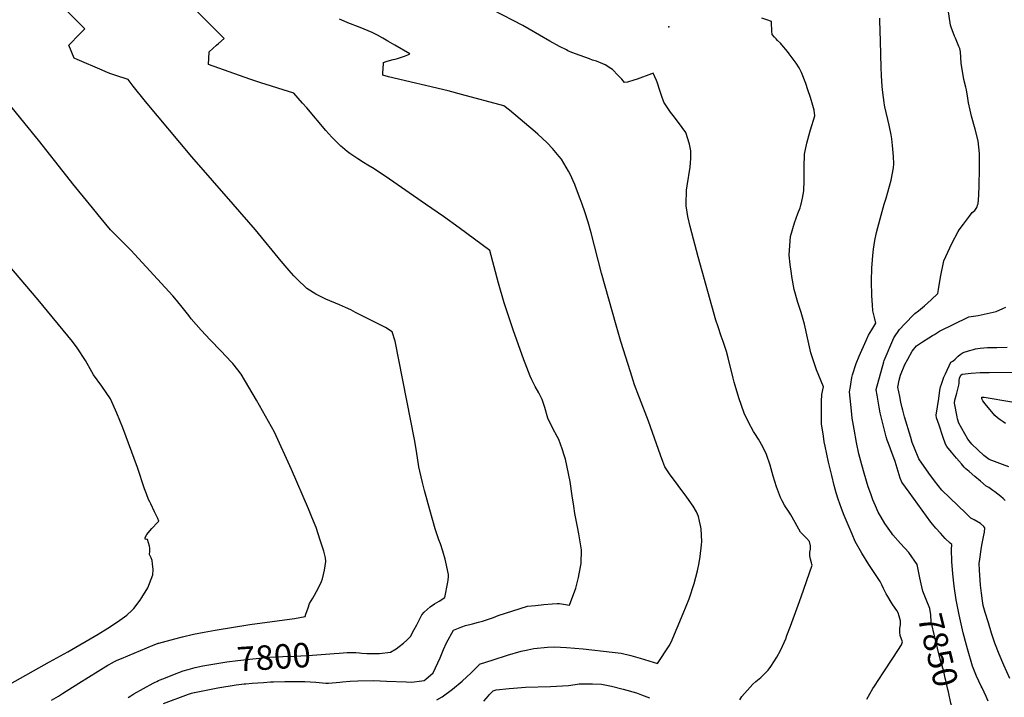
# Model space of a CAD drawing. Units: inches. Extents: x 2572048 to 2577769, y 1523873 to 1529262.
# Drawn here: x 2575263 to 2576423, y 1524419 to 1525218 of the extents above; entities that cross this region are included whole.
import ezdxf
from ezdxf.enums import TextEntityAlignment as Align

# ---------------------------------------------------------------- set-up
doc = ezdxf.new("R2010")
doc.units = ezdxf.units.IN
doc.header["$MEASUREMENT"] = 0
doc.layers.add('tile_2645_16_contour_10ft', color=30, linetype='Continuous')
doc.layers.add('tile_2645_16_spot_elev', color=242, linetype='Continuous')
doc.styles.add('Arial', font='arial.ttf')

msp = doc.modelspace()

# ---------------------------------------------------------------- linework, layer by layer
at = {"layer": 'tile_2645_16_contour_10ft'}
for points, elevation in [([(2575345.3, 1525000), (2575325.7, 1525024), (2575318.4, 1525033.1), (2575285, 1525075.5), (2575269.3, 1525094.8), (2575230.2, 1525142.9), (2575222.1, 1525152.9), (2575204.2, 1525162.4), (2575198.2, 1525165.5), (2575182.2, 1525174), (2575177.8, 1525176.3), (2575174.6, 1525180.4), (2575171.4, 1525184.7), (2575168.4, 1525188.8), (2575165.6, 1525192.7), (2575168.5, 1525193.7), (2575171.5, 1525194.8), (2575178.4, 1525197.9), (2575185.2, 1525201.1), (2575191.8, 1525204.4), (2575194.5, 1525205.8), (2575070.9, 1525362.7)], 7790), ([(2575514.6, 1525000), (2575465.8, 1525056), (2575411.1, 1525121.1), (2575396.8, 1525139.2), (2575390.7, 1525146.9), (2575374.9, 1525152.2), (2575369.3, 1525154.2), (2575364.4, 1525156.2), (2575360.2, 1525158), (2575330.5, 1525170.6), (2575327.2, 1525172), (2575321, 1525187.6), (2575322.5, 1525189.2), (2575332.2, 1525199.1), (2575339.7, 1525206.8), (2575314.8, 1525231.3), (2575313, 1525233.1), (2575302.9, 1525243.4), (2575296.2, 1525250.6), (2575294.1, 1525253), (2575284.8, 1525264), (2575281.4, 1525268.3), (2575281.1, 1525268.6)], 7800), ([(2575741.3, 1525000), (2575698.5, 1525029.5), (2575680.6, 1525041.8), (2575673.3, 1525046.2), (2575667.9, 1525049.4), (2575661.2, 1525053.5), (2575651.8, 1525059.9), (2575648.7, 1525062.3), (2575643.3, 1525066.8), (2575641.3, 1525068.6), (2575633.4, 1525076.5), (2575630.8, 1525079.2), (2575623.8, 1525086.8), (2575601.1, 1525113.6), (2575596.1, 1525119.2), (2575585.8, 1525130.9), (2575547.2, 1525143.2), (2575534.3, 1525147.6), (2575485.6, 1525164.9), (2575486.4, 1525179.4), (2575486.4, 1525179.8), (2575490.7, 1525183.7), (2575495, 1525187.6), (2575497.3, 1525189.6), (2575504, 1525195.3), (2575502.5, 1525196.8), (2575493.8, 1525205.5), (2575441.8, 1525257.5)], 7810), ([(2576392, 1525000), (2576392.2, 1525000.5), (2576393.1, 1525010.6), (2576393.2, 1525013.4), (2576393.5, 1525019.4), (2576393.8, 1525044.5), (2576393.8, 1525060), (2576392.4, 1525074.9), (2576388.8, 1525088.6), (2576384.6, 1525103.7), (2576382.9, 1525110.9), (2576381, 1525119.7), (2576380, 1525125.1), (2576378.6, 1525135), (2576377.8, 1525138.2), (2576375.5, 1525147), (2576374.9, 1525149.9), (2576372.6, 1525163.6), (2576372.4, 1525166.4), (2576371.4, 1525179.7), (2576370.8, 1525183.4), (2576369.6, 1525186.1), (2576365.4, 1525195.9), (2576364.3, 1525198), (2576360.5, 1525208.6), (2576359.6, 1525211.1), (2576357.1, 1525229.7)], 7860), ([(2575925.6, 1525000), (2575923.3, 1525006.3), (2575917.8, 1525020.9), (2575916.9, 1525023.3), (2575911.4, 1525035.6), (2575909.7, 1525039.2), (2575901.3, 1525053.1), (2575898.7, 1525056.5), (2575890.6, 1525065.9), (2575884.3, 1525072.5), (2575873.5, 1525082.5), (2575870.3, 1525085.5), (2575840, 1525111), (2575833.6, 1525116.2), (2575783.7, 1525129.5), (2575767.9, 1525133.5), (2575697.4, 1525150.1), (2575690.8, 1525152.2), (2575691, 1525155.9), (2575691.1, 1525158.7), (2575691.8, 1525167.1), (2575694.7, 1525168.1), (2575698.8, 1525169.5), (2575703.2, 1525170.6), (2575705.2, 1525171), (2575708.1, 1525171.8), (2575712.8, 1525173.4), (2575716.2, 1525174.7), (2575720.1, 1525176.3), (2575722.5, 1525177.3), (2575704.8, 1525187.5), (2575696.6, 1525192.3), (2575690.7, 1525195.6), (2575684.5, 1525199.1), (2575678.3, 1525202.5), (2575664, 1525208.4), (2575649.6, 1525213.9), (2575645.3, 1525215.7), (2575639.6, 1525218.3)], 7820), ([(2576048.4, 1525000), (2576048.7, 1525016.8), (2576049.6, 1525021.8), (2576052.8, 1525043.7), (2576053.6, 1525053.9), (2576053.7, 1525062.9), (2576052, 1525070.8), (2576047.8, 1525084.6), (2576039.4, 1525096.5), (2576032.9, 1525104.7), (2576029.8, 1525108.5), (2576021.9, 1525120.3), (2576019, 1525128.2), (2576017.4, 1525134), (2576014, 1525144), (2576013.3, 1525146), (2576009.3, 1525154.4), (2576007.3, 1525153.6), (2575990.6, 1525147.4), (2575986.6, 1525146.2), (2575979, 1525143.8), (2575975.7, 1525143.6), (2575972.4, 1525147.4), (2575968.3, 1525151.9), (2575961.4, 1525158.7), (2575959.4, 1525159.9), (2575952.7, 1525164.2), (2575950.1, 1525165.5), (2575942.4, 1525168.5), (2575937.9, 1525170), (2575934.2, 1525171.2), (2575917.8, 1525177.1), (2575911.7, 1525179.6), (2575908.9, 1525180.9), (2575907.1, 1525181.8), (2575899, 1525186.1), (2575887.8, 1525192.2), (2575863.2, 1525206.4), (2575855.7, 1525210.6), (2575821, 1525228.8)], 7830), ([(2576183.6, 1525000), (2576185.2, 1525007.2), (2576186.7, 1525015.8), (2576187.1, 1525028.1), (2576187.4, 1525043.6), (2576187.8, 1525059.1), (2576190.5, 1525072), (2576193.9, 1525085.1), (2576194.8, 1525087.8), (2576199.9, 1525104.4), (2576199, 1525110.9), (2576197.5, 1525116.6), (2576194.7, 1525125.9), (2576191.7, 1525135), (2576189.1, 1525142.5), (2576184.2, 1525155.2), (2576183.1, 1525157.6), (2576181.5, 1525160.9), (2576177.9, 1525166.4), (2576169.8, 1525177.2), (2576167.6, 1525180.1), (2576161.1, 1525187.9), (2576159.2, 1525189.9), (2576156, 1525193), (2576154.2, 1525194.9), (2576152.2, 1525196.9), (2576149.4, 1525200.1), (2576149.1, 1525203.9), (2576149, 1525207.6), (2576148.9, 1525210.5), (2576148.8, 1525213.6), (2576148.7, 1525215.2), (2576143.2, 1525217.2), (2576137.4, 1525219.4)], 7840), ([(2576281.7, 1525000), (2576283.9, 1525007.4), (2576289.9, 1525028.4), (2576292.4, 1525043.1), (2576293.1, 1525047.8), (2576292.6, 1525056.5), (2576291.4, 1525069.2), (2576290.4, 1525077.1), (2576289.9, 1525081.7), (2576287.4, 1525093.3), (2576282.5, 1525114.7), (2576282.1, 1525116.8), (2576281.6, 1525119.9), (2576279.9, 1525131.7), (2576279.2, 1525138.8), (2576278.4, 1525151.6), (2576278, 1525161.2), (2576277.3, 1525192.4), (2576276.6, 1525216.7), (2576276.3, 1525219.3)], 7850), ([(2575300.6, 1524416), (2575308.7, 1524420.6), (2575313.4, 1524423.6), (2575332.8, 1524435.9), (2575366.8, 1524456.9), (2575372.8, 1524460.3), (2575373.1, 1524460.5), (2575373.8, 1524460.9), (2575377.8, 1524462.8), (2575382.8, 1524465), (2575420.1, 1524480.7), (2575423.2, 1524481.9), (2575426, 1524482.9), (2575426.8, 1524483.1), (2575445.6, 1524488.1), (2575454.9, 1524490.5), (2575467.9, 1524493.5), (2575480.3, 1524496.1), (2575493.2, 1524498.3), (2575534.2, 1524505.1), (2575586.7, 1524512.1), (2575599.4, 1524514.2), (2575600.2, 1524517.1), (2575602.8, 1524524.8), (2575604.6, 1524529.8), (2575608.2, 1524535.8), (2575614.8, 1524547.2), (2575618.4, 1524555.8), (2575619.6, 1524558.6), (2575622.3, 1524569.1), (2575623.5, 1524579.3), (2575623.3, 1524583.5), (2575621.3, 1524591.4), (2575617.1, 1524604.4), (2575612.1, 1524619.1), (2575607.3, 1524631.3), (2575603.1, 1524641.4), (2575583.3, 1524687.5), (2575563.1, 1524731.7), (2575542.1, 1524769.2), (2575524, 1524800), (2575520.1, 1524804.9), (2575514.1, 1524812.5), (2575512.5, 1524814.2), (2575500, 1524827.5), (2575487.5, 1524840.2), (2575476.8, 1524851.8), (2575470.9, 1524858.4), (2575465.1, 1524865.2), (2575462.1, 1524869.1), (2575454.4, 1524878.7), (2575447.8, 1524887.1), (2575443.3, 1524892.2), (2575394.1, 1524946.1), (2575382.8, 1524957.1), (2575369.8, 1524969.9), (2575358.9, 1524983.3), (2575345.3, 1525000)], 7790), ([(2575432.5, 1524411.8), (2575461.9, 1524422.8), (2575465.4, 1524423.9), (2575468.6, 1524424.8), (2575469.1, 1524424.9), (2575482.6, 1524427.8), (2575496.4, 1524430.3), (2575518.2, 1524433.8), (2575527.4, 1524434.9), (2575529.5, 1524435.2), (2575536.9, 1524435.8), (2575550.2, 1524436.8), (2575558.6, 1524437.4), (2575562.1, 1524437.6), (2575575.3, 1524437.9), (2575585.6, 1524438), (2575599, 1524437.9), (2575605.4, 1524437.5), (2575611.8, 1524437.1), (2575623.6, 1524435.9), (2575626.7, 1524435.7), (2575640, 1524437), (2575643.2, 1524437.4), (2575652.3, 1524438.1), (2575661.5, 1524438.7), (2575680.3, 1524438.8), (2575695.2, 1524438.3), (2575718.5, 1524437.4), (2575724.5, 1524437), (2575736.9, 1524438.6), (2575739.5, 1524439), (2575741.5, 1524440.6), (2575750.3, 1524448.2), (2575758.3, 1524465.8), (2575762.5, 1524475.5), (2575765.9, 1524483.4), (2575774, 1524498.3), (2575784.1, 1524502.4), (2575788.3, 1524503.6), (2575796.3, 1524505.8), (2575803.6, 1524507.6), (2575808.4, 1524508.9), (2575821.1, 1524513.4), (2575826.6, 1524515.4), (2575861.2, 1524526.4), (2575870.9, 1524527.4), (2575880.6, 1524528.4), (2575890.4, 1524529.3), (2575896.1, 1524529.7), (2575899.1, 1524529.6), (2575910.9, 1524527.8), (2575918.4, 1524547.7), (2575921.4, 1524560.4), (2575922.3, 1524564.5), (2575924.4, 1524576.9), (2575924.9, 1524592.8), (2575921.9, 1524611.8), (2575920.4, 1524620.1), (2575917.2, 1524635.6), (2575915.8, 1524644.2), (2575914, 1524656.6), (2575911.5, 1524673.5), (2575905.9, 1524699.6), (2575904.6, 1524704.5), (2575902.3, 1524711.8), (2575898.1, 1524722.9), (2575896.4, 1524726.4), (2575891.2, 1524736), (2575885.4, 1524748.2), (2575881.6, 1524760.7), (2575878.6, 1524769.9), (2575877.1, 1524773.1), (2575874.6, 1524777.8), (2575870.3, 1524785.3), (2575866.4, 1524793.3), (2575864.4, 1524797.7), (2575858.5, 1524812.7), (2575857, 1524816.8), (2575844.4, 1524852), (2575833.9, 1524883.8), (2575827.1, 1524907), (2575816.9, 1524945.4), (2575780.8, 1524972.1), (2575762.2, 1524985.6), (2575741.3, 1525000)], 7810), ([(2575639.4, 1524471.1), (2575648.7, 1524471.8), (2575654.2, 1524472.1), (2575659.2, 1524472), (2575663.5, 1524471.5), (2575666, 1524471.1), (2575672, 1524470.9), (2575681.6, 1524470.8), (2575687.1, 1524470.9), (2575700, 1524472.5), (2575706.4, 1524476.3), (2575710.2, 1524479), (2575715.1, 1524482.9), (2575719.1, 1524486.5), (2575723.4, 1524490.8), (2575727.6, 1524498.9), (2575731, 1524504.5), (2575736.6, 1524516.2), (2575739.6, 1524519.4), (2575746.7, 1524525.6), (2575751.9, 1524529.2), (2575754.4, 1524530.8), (2575757.2, 1524532.6), (2575763.8, 1524536.9), (2575767.6, 1524554.7), (2575768, 1524557.3), (2575768.2, 1524561.4), (2575768.1, 1524563.8), (2575765.1, 1524578.4), (2575764.3, 1524581.8), (2575761.4, 1524591.3), (2575758.6, 1524600), (2575757, 1524604.6), (2575752.5, 1524617.8), (2575746.1, 1524640.1), (2575739.9, 1524662.9), (2575737.6, 1524672.2), (2575734.3, 1524685.6), (2575733.4, 1524690.9), (2575730.6, 1524709.3), (2575728.3, 1524722.9), (2575705.5, 1524838.7), (2575702, 1524849.7), (2575694.1, 1524854.8), (2575658.8, 1524872.7), (2575653.2, 1524875.5), (2575647, 1524878.5), (2575639.9, 1524881.6), (2575623.5, 1524888.2), (2575611.8, 1524894), (2575601.4, 1524901), (2575600, 1524902), (2575590.6, 1524911.1), (2575586.1, 1524915.6), (2575580.6, 1524922.1), (2575571.2, 1524933.2), (2575540.8, 1524970), (2575514.6, 1525000)], 7800), ([(2575754.6, 1524416.2), (2575760.9, 1524419.6), (2575773, 1524428.7), (2575784.3, 1524438.2), (2575794.9, 1524448.1), (2575804.2, 1524457.6), (2575804.6, 1524458.1), (2575820.7, 1524463.4), (2575837.6, 1524468.8), (2575853.8, 1524473.4), (2575861.5, 1524475.1), (2575868.8, 1524476.7), (2575884.9, 1524478.1), (2575893, 1524478.5), (2575900.2, 1524478.3), (2575907.3, 1524478), (2575926.8, 1524476.2), (2575961.2, 1524472.4), (2575971.5, 1524471.1), (2575982.9, 1524468.3), (2575994.2, 1524465.2), (2576014.3, 1524459), (2576028.1, 1524480), (2576030.7, 1524484.1), (2576044.9, 1524518.1), (2576048.3, 1524526.7), (2576051.6, 1524535.2), (2576057.7, 1524553.2), (2576061.6, 1524568.2), (2576063.4, 1524577.6), (2576064.9, 1524585.1), (2576066.4, 1524599), (2576066.7, 1524602.7), (2576065.8, 1524617.7), (2576065.2, 1524621.7), (2576064.1, 1524626.9), (2576062.8, 1524632.4), (2576060.3, 1524637.6), (2576056.6, 1524644.4), (2576049.1, 1524654.9), (2576028.8, 1524682.6), (2576027.2, 1524684.8), (2576023.3, 1524690.7), (2576020.8, 1524697), (2576018, 1524704.6), (2576003.9, 1524744.5), (2575993.1, 1524772.2), (2575992.4, 1524774.1), (2575987.5, 1524787.2), (2575982.5, 1524802.6), (2575971.3, 1524838.4), (2575965.7, 1524857.7), (2575948.5, 1524918.9), (2575936.3, 1524966.4), (2575932.7, 1524978.9), (2575928.7, 1524991.2), (2575925.6, 1525000)], 7820), ([(2576111.4, 1524416.2), (2576114, 1524420), (2576126.7, 1524434.8), (2576130.3, 1524437.8), (2576136.2, 1524442.4), (2576144.8, 1524451.1), (2576147.9, 1524455.3), (2576154.9, 1524466.3), (2576159.2, 1524474.3), (2576161.6, 1524479.3), (2576165.5, 1524488.2), (2576167, 1524492.2), (2576171, 1524502.9), (2576180.2, 1524527.9), (2576183.6, 1524537.6), (2576196.6, 1524575), (2576196.3, 1524576.2), (2576195.9, 1524577.6), (2576194.7, 1524581.9), (2576193.9, 1524585.7), (2576194, 1524590.1), (2576194.6, 1524593.8), (2576194.8, 1524597.7), (2576193.5, 1524602.6), (2576190.2, 1524606.6), (2576188.3, 1524608.3), (2576186.4, 1524610.1), (2576182.9, 1524613.7), (2576179.2, 1524620.7), (2576176.7, 1524625.3), (2576171.5, 1524634.3), (2576170.4, 1524636.1), (2576167.3, 1524640.9), (2576165.4, 1524643.7), (2576164.1, 1524645.6), (2576161.2, 1524650.5), (2576159.2, 1524654.5), (2576154.8, 1524667.1), (2576150.9, 1524679.8), (2576147.2, 1524692.6), (2576143, 1524705.3), (2576138.7, 1524714.4), (2576133.4, 1524723.3), (2576129.1, 1524730), (2576127.7, 1524732.5), (2576121.8, 1524743.2), (2576116.6, 1524754), (2576110.3, 1524772.2), (2576106, 1524786.7), (2576104.9, 1524790.4), (2576103.8, 1524795.1), (2576097.7, 1524819), (2576095.8, 1524826.5), (2576094.2, 1524831.4), (2576091.8, 1524838.5), (2576089.6, 1524844.5), (2576085.8, 1524855.7), (2576083.2, 1524863.5), (2576062.5, 1524938), (2576052.8, 1524973.9), (2576050.2, 1524985.6), (2576049.4, 1524990.6), (2576048.4, 1524998.2), (2576048.4, 1525000)], 7830), ([(2576261.3, 1524417.2), (2576268.3, 1524429.4), (2576270.2, 1524432.5), (2576280.2, 1524448), (2576292.4, 1524466.4), (2576301.9, 1524481.2), (2576303, 1524484.6), (2576300.2, 1524492.1), (2576300.1, 1524496), (2576300.1, 1524500.8), (2576300.9, 1524504.5), (2576300.9, 1524509.3), (2576299.4, 1524514.8), (2576298, 1524518.6), (2576296.3, 1524521.5), (2576291.8, 1524528.3), (2576289.9, 1524531.2), (2576285.8, 1524538), (2576283.9, 1524541.2), (2576280.9, 1524547.5), (2576278.9, 1524551.7), (2576276.8, 1524555.8), (2576272.8, 1524561.6), (2576263.5, 1524575.6), (2576255.2, 1524589), (2576247.3, 1524602.9), (2576243.7, 1524611.2), (2576240.2, 1524619.5), (2576234.6, 1524633.4), (2576231.3, 1524641.7), (2576229.3, 1524647), (2576227.4, 1524652.8), (2576225.1, 1524660.2), (2576222.7, 1524668.6), (2576219.7, 1524680.7), (2576216.1, 1524696.1), (2576212, 1524715.1), (2576210.9, 1524720.3), (2576209.9, 1524726.7), (2576207.8, 1524741.2), (2576207.6, 1524749.9), (2576207.7, 1524758.7), (2576207.8, 1524767.5), (2576208.1, 1524776), (2576209.9, 1524784.8), (2576202, 1524804.9), (2576199.5, 1524811.9), (2576195.2, 1524825.2), (2576191.3, 1524842.6), (2576187.5, 1524858.9), (2576183.6, 1524872.4), (2576179.8, 1524884.3), (2576175.6, 1524899.8), (2576172.8, 1524915.1), (2576172.3, 1524918.3), (2576170.9, 1524928.9), (2576169.6, 1524940.2), (2576170.7, 1524956.9), (2576171.2, 1524961.9), (2576175.8, 1524978.3), (2576179.9, 1524989.1), (2576182.6, 1524995.9), (2576183.4, 1524999.1), (2576183.6, 1525000)], 7840), ([(2576325.8, 1524549.4), (2576323.5, 1524560), (2576320.6, 1524575.8), (2576310.7, 1524589.6), (2576300.7, 1524600.4), (2576291.9, 1524610.7), (2576290.1, 1524613), (2576282.2, 1524624), (2576278, 1524631.3), (2576274.5, 1524637.5), (2576271.2, 1524644.9), (2576268.3, 1524652), (2576265.8, 1524658.8), (2576262.8, 1524667.3), (2576257.8, 1524683.3), (2576257, 1524686.1), (2576253.9, 1524697.5), (2576251.8, 1524705.9), (2576248.9, 1524719.2), (2576246, 1524735.1), (2576243.8, 1524747.9), (2576242.9, 1524756.5), (2576240.8, 1524778.9), (2576241.8, 1524785.2), (2576242.2, 1524788.1), (2576243.6, 1524795.9), (2576244.3, 1524799.2), (2576248.5, 1524812.4), (2576252.1, 1524821.1), (2576260.3, 1524839.7), (2576263, 1524845.7), (2576267, 1524852.3), (2576271.9, 1524860.1), (2576270, 1524866.6), (2576268, 1524874.7), (2576267.6, 1524881.4), (2576266.9, 1524892.2), (2576266.5, 1524909.6), (2576267, 1524925), (2576267.3, 1524929.3), (2576268.2, 1524939.7), (2576268.9, 1524947.2), (2576270.6, 1524957.3), (2576272.6, 1524966.8), (2576274, 1524972.6), (2576278, 1524987.4), (2576281.7, 1525000)], 7850), ([(2576404.2, 1524414.5), (2576401.7, 1524420.3), (2576397.1, 1524430.2), (2576396, 1524432.5), (2576390.4, 1524444.1), (2576389.6, 1524446), (2576385.5, 1524456), (2576379.7, 1524476.4), (2576378.6, 1524480.5), (2576374.8, 1524495.2), (2576370, 1524516.3), (2576366.3, 1524534.1), (2576363.9, 1524550.3), (2576362.3, 1524564.6), (2576361.2, 1524579.2), (2576360.9, 1524593.2), (2576361.3, 1524599.1), (2576359.4, 1524600.6), (2576353.6, 1524606.4), (2576347.9, 1524612.4), (2576342.4, 1524618.6), (2576336.6, 1524625.4), (2576310.9, 1524660.8), (2576302.3, 1524672.8), (2576300.3, 1524677.4), (2576294.5, 1524696.9), (2576289.3, 1524710.9), (2576288.5, 1524713), (2576285, 1524722.3), (2576284, 1524725.9), (2576278.1, 1524749.6), (2576277, 1524754.3), (2576275.7, 1524761.2), (2576274.5, 1524768.1), (2576273.3, 1524775), (2576272.2, 1524781.3), (2576272.1, 1524781.8), (2576281, 1524814.3), (2576281.6, 1524815.8), (2576292.8, 1524842.8), (2576299.7, 1524852.5), (2576305.8, 1524859.2), (2576308.6, 1524862.1), (2576314.3, 1524868), (2576317.8, 1524871.5), (2576321.8, 1524874.4), (2576329.1, 1524880.3), (2576336.9, 1524887.4), (2576344.7, 1524894.9), (2576345.5, 1524899.7), (2576347.9, 1524914.1), (2576352, 1524933.6), (2576361.2, 1524953.8), (2576368.7, 1524968), (2576369.9, 1524970), (2576374.9, 1524976.7), (2576381.9, 1524986.1), (2576385.4, 1524990.3), (2576388.3, 1524992.9), (2576390.7, 1524996.4), (2576392, 1525000)], 7860), ([(2575251.2, 1524434.5), (2575298.2, 1524460.8), (2575319.8, 1524472.7), (2575355.6, 1524493.6), (2575366.9, 1524500.6), (2575378.2, 1524508), (2575389.2, 1524515.8), (2575395.6, 1524522), (2575397.3, 1524523.9), (2575405.1, 1524533.7), (2575407, 1524536.6), (2575414, 1524548.1), (2575420, 1524563.6), (2575420.2, 1524569.9), (2575419.6, 1524576.6), (2575419.2, 1524580.4), (2575417.8, 1524583.7), (2575415.8, 1524587.3), (2575416.2, 1524591.2), (2575416.4, 1524594.8), (2575415.9, 1524597.1), (2575413.5, 1524605.1), (2575410.9, 1524605.6), (2575411, 1524607.6), (2575412.6, 1524610.9), (2575414.2, 1524612.8), (2575418.6, 1524617.9), (2575425.5, 1524625.2), (2575427.1, 1524626.9), (2575425.7, 1524629.8), (2575424.2, 1524633), (2575421.9, 1524637.8), (2575417.4, 1524647.1), (2575416.3, 1524649.4), (2575414.9, 1524652.3), (2575412.4, 1524659.1), (2575410.2, 1524664.9), (2575401.7, 1524690.1), (2575384.4, 1524736.6), (2575377.3, 1524753.9), (2575369.9, 1524770.9), (2575359.9, 1524785.9), (2575349.9, 1524799.2), (2575348.1, 1524802.6), (2575340.4, 1524815.9), (2575330.8, 1524830.9), (2575325, 1524838.2), (2575284.7, 1524887.5), (2575242.5, 1524937.5)], 7780), ([(2576429.7, 1524441.4), (2576422.4, 1524457.2), (2576417.2, 1524470), (2576412.1, 1524482.9), (2576410.1, 1524488.8), (2576408.1, 1524494.7), (2576404.3, 1524506.8), (2576400.7, 1524519), (2576398.3, 1524527.3), (2576397.3, 1524532.7), (2576396.1, 1524541.7), (2576395.2, 1524551.3), (2576393.8, 1524569.1), (2576393.6, 1524577), (2576394.2, 1524581.9), (2576395.9, 1524593.4), (2576396.8, 1524598.3), (2576399, 1524610.1), (2576399.6, 1524613.8), (2576400.3, 1524618.9), (2576398.8, 1524620.4), (2576395, 1524624), (2576387.6, 1524628.2), (2576383.7, 1524630.3), (2576377.7, 1524636), (2576349.3, 1524663.4), (2576340.8, 1524674.3), (2576334, 1524683.2), (2576322.4, 1524700), (2576317.2, 1524712.6), (2576314.5, 1524719.4), (2576312.8, 1524725.1), (2576305.6, 1524749.5), (2576303.6, 1524757.3), (2576302.9, 1524760.3), (2576301.3, 1524767.1), (2576299.9, 1524773.4), (2576298.9, 1524779), (2576297.8, 1524784.7), (2576299.4, 1524792.7), (2576300.9, 1524798.8), (2576305.9, 1524811.1), (2576309.4, 1524817.7), (2576314.4, 1524827), (2576319.7, 1524833.1), (2576326.9, 1524837.9), (2576334.2, 1524842.6), (2576338.5, 1524845.3), (2576341, 1524846.8), (2576346.9, 1524850.5), (2576380.4, 1524866.9), (2576381.4, 1524867.3), (2576392.4, 1524868.9), (2576413.7, 1524873.6), (2576421.3, 1524877.1), (2576424.9, 1524879)], 7870), ([(2576424.2, 1524651.1), (2576421.9, 1524653.5), (2576419.2, 1524655.8), (2576412, 1524661.2), (2576409.6, 1524662.9), (2576404.7, 1524666.4), (2576401.9, 1524668.1), (2576395.1, 1524673.7), (2576388.3, 1524679.4), (2576381.6, 1524685.1), (2576377.6, 1524688.5), (2576375.7, 1524690.4), (2576372.5, 1524694.2), (2576366.7, 1524701.1), (2576361, 1524707.9), (2576355.2, 1524714.8), (2576353.8, 1524717.4), (2576350.7, 1524726.4), (2576346.3, 1524739.7), (2576343.4, 1524748.5), (2576343, 1524751.5), (2576344.4, 1524761.3), (2576345.8, 1524771.2), (2576347.3, 1524781.1), (2576347.9, 1524784.9), (2576349, 1524788.2), (2576350.9, 1524793.9), (2576351.9, 1524796.5), (2576353.7, 1524800.3), (2576360.1, 1524813.9), (2576362.6, 1524815.4), (2576365.2, 1524817.4), (2576368.7, 1524821), (2576371.2, 1524822.9), (2576374.7, 1524825.5), (2576380.8, 1524827.2), (2576386.9, 1524829), (2576389.1, 1524829.6), (2576394.5, 1524830.4), (2576403.1, 1524831.3), (2576408.7, 1524831.4), (2576414.2, 1524831.5), (2576426.3, 1524831.7)], 7880), ([(2576428.3, 1524690.9), (2576420.9, 1524693.5), (2576417.8, 1524694.5), (2576411.5, 1524696.9), (2576405.3, 1524699.5), (2576398.8, 1524704), (2576384.9, 1524717.5), (2576380.3, 1524723.2), (2576369.7, 1524742.3), (2576367.9, 1524747.3), (2576367.5, 1524749.6), (2576364.4, 1524765.7), (2576364.7, 1524769.3), (2576367.2, 1524777.6), (2576368.4, 1524782.3), (2576369.5, 1524787.1), (2576369.9, 1524789.4), (2576369.9, 1524792.6), (2576370.5, 1524795.2), (2576371.7, 1524798.8), (2576373.6, 1524799.9), (2576384.2, 1524800.9), (2576394.7, 1524801.7), (2576405.2, 1524802), (2576436.8, 1524802.1)], 7890), ([(2576424.7, 1524741.7), (2576421.7, 1524743.7), (2576418.3, 1524746.1), (2576415, 1524748.6), (2576411.9, 1524751.3), (2576400.5, 1524765.1), (2576397.7, 1524768.5), (2576396.9, 1524770.1), (2576396.6, 1524771.2), (2576396.5, 1524772.8), (2576399.2, 1524772.9), (2576432, 1524767.2)], 7900), ([(2576362.8, 1524399.6), (2576362.5, 1524404.4), (2576359.9, 1524412.3), (2576357.2, 1524425.5), (2576356.6, 1524428.3), (2576354.2, 1524439), (2576353.6, 1524441.7), (2576351.8, 1524449.7), (2576347.6, 1524464.3), (2576341.3, 1524490), (2576336.9, 1524508.3), (2576336.5, 1524516.2), (2576335.5, 1524524), (2576330.9, 1524534.4), (2576328.6, 1524540.2), (2576327, 1524544.2), (2576325.8, 1524549.4)], 7850), ([(2575485.7, 1524457.3), (2575490.7, 1524458.2), (2575506.9, 1524460.9), (2575520, 1524462.6), (2575537.7, 1524464.7), (2575557.2, 1524466.4), (2575565.2, 1524466.9), (2575573.1, 1524467.3), (2575587.3, 1524467.6), (2575607.8, 1524468.7), (2575633.5, 1524470.7), (2575639.4, 1524471.1)], 7800), ([(2575390.8, 1524418.8), (2575394, 1524421), (2575397.6, 1524423.3), (2575420.3, 1524435.8), (2575422.5, 1524436.9), (2575424.6, 1524438), (2575426.5, 1524438.9), (2575428.6, 1524439.8), (2575434.7, 1524442.3), (2575443.5, 1524445.6), (2575455.6, 1524450.2), (2575461.6, 1524452.1), (2575467, 1524453.6), (2575469.8, 1524454.2), (2575478.8, 1524456.1), (2575485.7, 1524457.3)], 7800), ([(2575809.9, 1524414.5), (2575815.4, 1524420.8), (2575816.7, 1524422.4), (2575820.9, 1524427), (2575824.5, 1524427.9), (2575839.7, 1524429.5), (2575844.7, 1524430.1), (2575858.9, 1524431), (2575888.5, 1524432), (2575909.5, 1524433.2), (2575917.3, 1524434.2), (2575922.3, 1524434.9), (2575926.5, 1524435), (2575937.7, 1524435.1), (2575948.6, 1524434.8), (2575960.2, 1524432.2), (2575974.2, 1524428.8), (2575989.8, 1524424.5), (2575995.6, 1524422.3), (2576005, 1524418.4)], 7830)]:
    msp.add_lwpolyline(points, dxfattribs=dict(at, elevation=elevation))
at = {"layer": 'tile_2645_16_spot_elev'}
msp.add_point((2576028, 1525208.9, 7835.2), dxfattribs=at)

# ---------------------------------------------------------------- texts
at = {"color": 18, "style": 'Arial'}
for s, rotation, p in [('7850', -76.1139, (2576345.1, 1524474.7)), ('7800', 3.6551, (2575562.4, 1524466.7))]:
    msp.add_text(s, height=28.8, rotation=rotation, dxfattribs=at).set_placement(p, align=Align.MIDDLE_CENTER)

doc.saveas('drawing.dxf')
